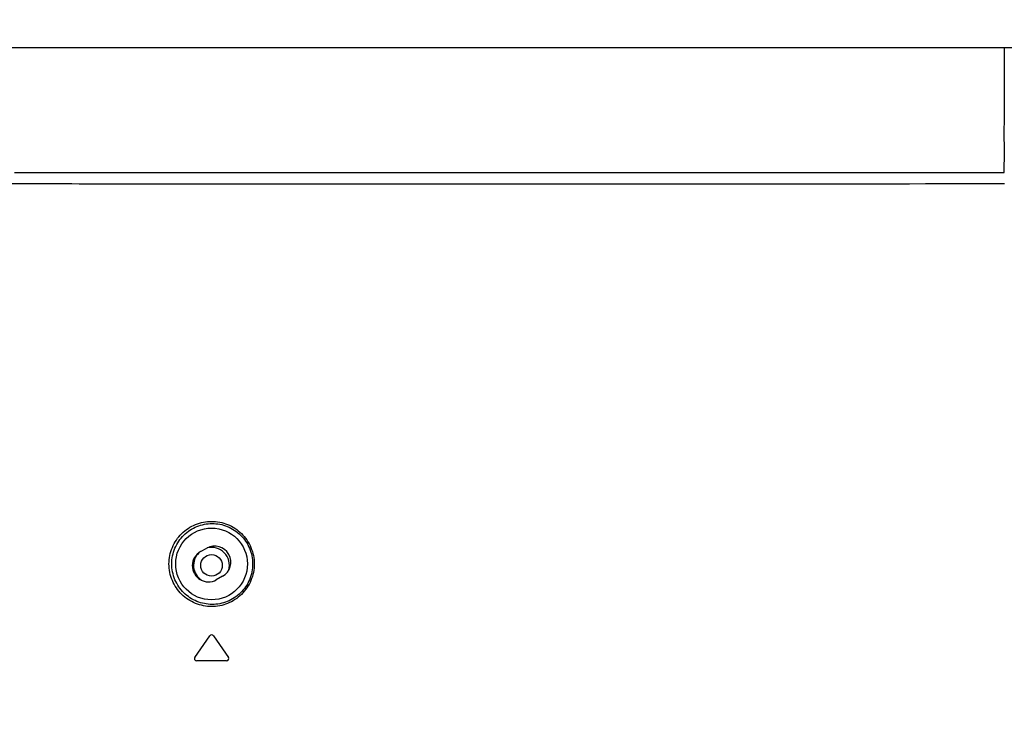
# Model space of a CAD drawing. Units: millimetres. Extents: x 0 to 1189, y 0 to 841.
# Drawn here: x 771 to 816, y 330 to 362 of the extents above; entities that cross this region are included whole.
import ezdxf

# ---------------------------------------------------------------- set-up
doc = ezdxf.new("R2010")
doc.units = ezdxf.units.MM
doc.header["$LTSCALE"] = 65.395
doc.layers.get('0').update_dxf_attribs({"linetype": 'CONTINUOUS'})
for name, color, linetype in [('3_ALL_AXES', 7, 'CONTINUOUS'), ('7_ALL_FEATURES', 7, 'CONTINUOUS'), ('DEF_DRAFT_DIM', 7, 'CONTINUOUS')]:
    doc.layers.add(name, color=color, linetype=linetype)
doc.styles.get("Standard").update_dxf_attribs({"font": 'txt', "width": 0.8})
doc.dimstyles.new('DIMSTYLE_7', dxfattribs={"dimtxt": 2.5, "dimasz": 3, "dimexe": 0.8, "dimexo": 0.2, "dimtad": 1, "dimdec": 0, "dimlfac": 3.030303, "dimdsep": 46, "dimtxsty": 'Standard', "dimblk": 'OPEN', "dimblk1": 'OPEN', "dimblk2": 'OPEN', "dimcen": 0.09, "dimadec": 0, "dimazin": 2, "dimtp": 0.5, "dimtm": 0.5, "dimtfac": 1, "dimtdec": 0, "dimtofl": 0, "dimtmove": 0, "dimatfit": 3, "dimldrblk": 'OPEN', "dimfxl": 1, "dimtolj": 1, "dimarcsym": 0})

# ---------------------------------------------------------------- blocks, each defined once
blk = doc.blocks.new('_OPEN')
at = {"color": 0, "linetype": 'ByBlock'}
for p, q in [((0, 0), (-1, 0.117)), ((-1, -0.117), (0, 0)), ((-1, 0), (0, 0))]:
    blk.add_line(p, q, dxfattribs=at)
blk = doc.blocks.new('*D21')
at = {"layer": 'DEF_DRAFT_DIM', "color": 2, "linetype": 'Continuous', "transparency": 16777216}
for p, q in [((891.76, 375.198), (746.053, 375.198)), ((746.853, 375.198), (746.853, 347.824)), ((746.853, 320.451), (746.853, 347.824)), ((760.093, 320.451), (746.053, 320.451))]:
    blk.add_line(p, q, dxfattribs=at)
at = {"layer": 'DEF_DRAFT_DIM', "color": 2, "linetype": 'Continuous', "transparency": 16777216, "xscale": 3, "yscale": 3, "zscale": 3}
for p, rotation in [((746.853, 375.198), 90), ((746.853, 320.451), 270)]:
    blk.add_blockref('_OPEN', p, dxfattribs=dict(at, rotation=rotation))

msp = doc.modelspace()

# ---------------------------------------------------------------- linework, layer by layer
at = {"color": 7, "linetype": 'Continuous'}
msp.add_circle((779.76, 337.215), 0.495, dxfattribs=at)
for start, end in [(345.17431, 103.94366), (135.60598, 235.48061)]:
    msp.add_arc((779.76, 337.215), 0.825, start, end, dxfattribs=at)
at = {"layer": '3_ALL_AXES', "color": 7, "linetype": 'Continuous'}
for p, q in [((779.2573, 337.8488), (779.5454, 338.0097)), ((780.2694, 336.7131), (779.9813, 336.5522)), ((778.9892, 332.9817), (779.6822, 333.9717)), ((779.8444, 333.9717), (780.5374, 332.9817)), ((780.4563, 332.826), (779.0703, 332.826))]:
    msp.add_line(p, q, dxfattribs=at)
for centre, radius, start, end in [((779.9074, 337.3614), 0.7425, 299.17806, 119.17806), ((779.6193, 337.2005), 0.7425, 119.17806, 299.17806), ((779.7633, 333.915), 0.099, 34.99202, 145.00798), ((779.0703, 332.925), 0.099, 145.00798, 270), ((780.4563, 332.925), 0.099, 270, 34.99202)]:
    msp.add_arc(centre, radius, start, end, dxfattribs=at)
at = {"layer": '7_ALL_FEATURES', "color": 7, "linetype": 'Continuous'}
for p, q in [((765.7826, 361.0409), (901.53, 361.041)), ((770.6949, 355.2941), (816.2257, 355.2907)), ((791.9031, 355.2914), (802.4512, 355.291))]:
    msp.add_line(p, q, dxfattribs=at)
for points in [[(770.6949, 355.2941), (772.7429, 355.2945), (775.0391, 355.2936), (777.6213, 355.2927), (780.5403, 355.2924), (783.85, 355.2919), (791.9031, 355.2914)], [(802.4512, 355.291), (808.902, 355.2911), (816.2257, 355.2907)]]:
    msp.add_lwpolyline(points, dxfattribs=at)
msp.add_circle((779.7633, 337.281), 1.65, dxfattribs=at)
for points, knots in [([(816.2257, 355.2907), (816.2247, 355.4744), (816.2285, 355.8633), (816.228, 356.4767), (816.2255, 357.147), (816.2319, 358.6747), (816.2283, 359.9782), (816.2283, 361.041)], [0, 0, 0, 0, 0.0958305, 0.2029386, 0.31999, 0.4455246, 1, 1, 1, 1]), ([(770.5902, 354.7884), (774.2447, 354.7685), (781.7127, 354.759), (796.9254, 354.7691), (808.4836, 354.7762), (816.2283, 354.7762)], [0, 0, 0, 0, 0.2402305, 0.4909037, 1, 1, 1, 1]), ([(777.8045, 337.281), (777.8045, 337.5401), (777.9096, 338.0613), (778.3526, 338.7117), (779.0026, 339.1398), (779.7606, 339.2897), (780.5209, 339.1432), (781.1753, 338.7153), (781.6207, 338.0628), (781.7261, 337.5404), (781.7261, 337.281)], [0, 0, 0, 0, 0.1270856, 0.2526409, 0.3763697, 0.4991507, 0.6222675, 0.7467209, 0.8728079, 1, 1, 1, 1]), ([(777.9329, 337.281), (777.9329, 337.5273), (778.0326, 338.0224), (778.4529, 338.6399), (779.069, 339.046), (779.7871, 339.1882), (780.5076, 339.0496), (781.1283, 338.6436), (781.5512, 338.024), (781.6514, 337.5276), (781.6514, 337.281)], [0, 0, 0, 0, 0.1273086, 0.2529161, 0.3765044, 0.4990517, 0.6219722, 0.7463687, 0.872572, 1, 1, 1, 1]), ([(781.7261, 337.281), (781.7261, 337.0215), (781.6207, 336.4991), (781.1753, 335.8466), (780.5209, 335.4187), (779.7606, 335.2722), (779.0026, 335.4221), (778.3526, 335.8502), (777.9096, 336.5006), (777.8045, 337.0218), (777.8045, 337.281)], [0, 0, 0, 0, 0.1271913, 0.2532792, 0.3777336, 0.500851, 0.6236319, 0.7473597, 0.8729138, 1, 1, 1, 1]), ([(781.6514, 337.281), (781.6514, 337.0344), (781.5512, 336.5379), (781.1283, 335.9183), (780.5076, 335.5123), (779.7871, 335.3737), (779.0689, 335.5159), (778.4529, 335.922), (778.0326, 336.5396), (777.9329, 337.0346), (777.9329, 337.281)], [0, 0, 0, 0, 0.1274272, 0.2536314, 0.3780289, 0.50095, 0.6234971, 0.7470845, 0.8726908, 1, 1, 1, 1])]:
    msp.add_open_spline(points, degree=3, knots=knots, dxfattribs=at)

# ---------------------------------------------------------------- dimensions: what is measured, and where the dimension line sits
at = {"layer": 'DEF_DRAFT_DIM', "color": 2, "linetype": 'Continuous'}
dim = msp.add_linear_dim(base=(746.8526, 375.198), p1=(760.2933, 320.451), p2=(891.96, 375.198), angle=90, dimstyle='DIMSTYLE_7', dxfattribs=at)
dim.commit()
dim.dimension.update_dxf_attribs({"geometry": '*D21', "text_midpoint": (746.8526, 344.8245), "dimtype": 160})

doc.saveas('drawing.dxf')
